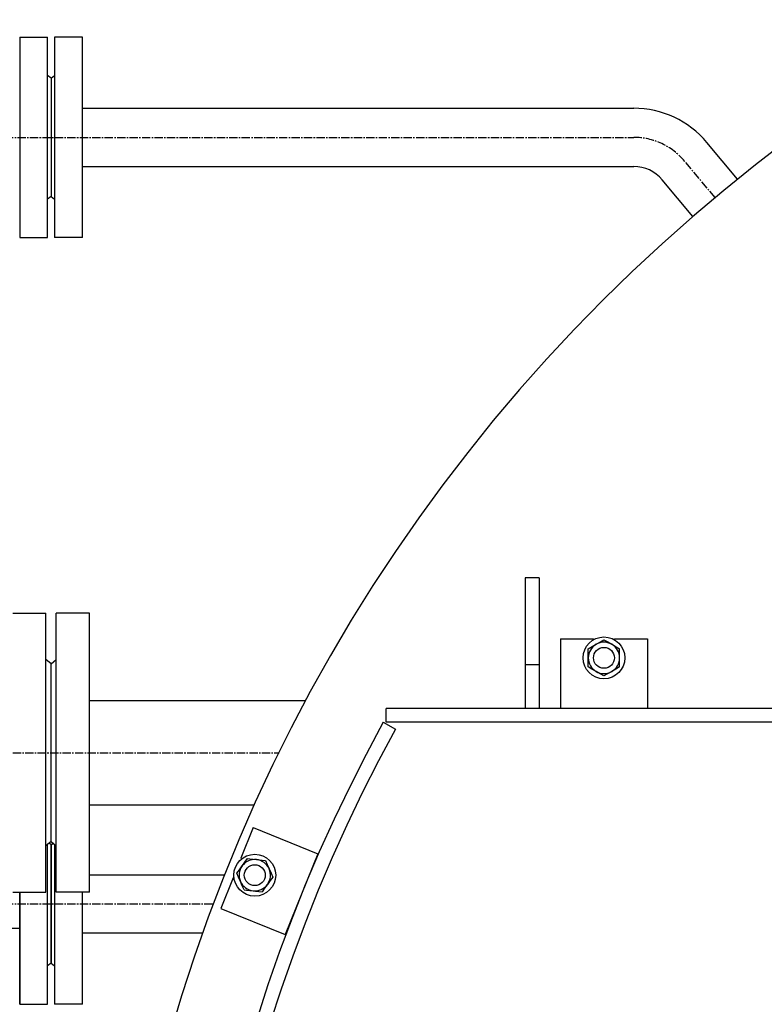
# Model space of a CAD drawing. Units: millimetres. Extents: x -50879 to 149570, y 0 to 49322.
# Drawn here: x 8005 to 8433, y 3214 to 3779 of the extents above; entities that cross this region are included whole.
import ezdxf

# ---------------------------------------------------------------- set-up
doc = ezdxf.new("R2010")
doc.units = ezdxf.units.MM
doc.linetypes.add('ОСЕВАЯ1', pattern=[7.14375, 4.7625, -0.79375, 0.79375, -0.79375])
doc.layers.add('AM_0', color=7, linetype='Continuous', lineweight=50)

msp = doc.modelspace()

# ---------------------------------------------------------------- linework, layer by layer
at = {"linetype": 'ByBlock', "lineweight": 30}
for p, q in [((8005.47, 3769.35), (8005.47, 3654.35)), ((8005.47, 3769.35), (8021.47, 3769.35)), ((8021.47, 3654.35), (8021.47, 3769.35)), ((8025.47, 3769.35), (8025.47, 3654.35)), ((8041.47, 3769.35), (8025.47, 3769.35)), ((8041.47, 3654.35), (8041.47, 3769.35)), ((8023.47, 3745.85), (8021.47, 3747.35)), ((8023.47, 3745.85), (8025.47, 3747.35)), ((8023.47, 3745.85), (8023.47, 3677.85)), ((8023.47, 3745.85), (8023.47, 3677.85)), ((8041.47, 3728.55), (8357.64, 3728.55)), ((8417.21, 3687.87), (8399.61, 3708.92)), ((8041.47, 3695.15), (8317.02, 3695.15)), ((8023.47, 3677.85), (8021.47, 3676.35)), ((8023.47, 3677.85), (8025.47, 3676.35)), ((8005.47, 3654.35), (8021.47, 3654.35)), ((8041.47, 3654.35), (8025.47, 3654.35))]:
    msp.add_line(p, q, dxfattribs=at)
at = {"color": 1, "linetype": 'ОСЕВАЯ1'}
for p, q in [((7918.47, 3711.85), (8357.64, 3711.85)), ((8404.3, 3677.27), (8386.8, 3698.21)), ((8001.47, 3358.65), (8154.2, 3358.65)), ((7918.47, 3271.85), (8116.71, 3271.85))]:
    msp.add_line(p, q, dxfattribs=at)
at = {"linetype": 'ByBlock', "lineweight": 30, "ltscale": 50}
for p, q in [((8317.02, 3695.15), (8357.64, 3695.15)), ((8391.58, 3666.45), (8373.98, 3687.51)), ((8303.47, 3459.08), (8295.47, 3459.08)), ((8295.47, 3459.08), (8295.47, 3409.08)), ((8303.47, 3459.08), (8303.47, 3409.08)), ((8001.47, 3438.65), (8020.47, 3438.65)), ((8020.47, 3278.65), (8020.47, 3438.65)), ((8045.47, 3438.65), (8026.47, 3438.65)), ((8026.47, 3278.65), (8026.47, 3438.65)), ((8045.47, 3278.65), (8045.47, 3438.65)), ((8315.59, 3424.08), (8334.59, 3424.08)), ((8315.59, 3424.08), (8315.59, 3384.08)), ((8334.59, 3424.08), (8334.59, 3423.48)), ((8346.59, 3423.48), (8346.59, 3424.08)), ((8346.59, 3424.08), (8365.59, 3424.08)), ((8365.59, 3424.08), (8365.59, 3384.08)), ((8331.59, 3413.08), (8331.59, 3418.28)), ((8349.59, 3413.08), (8349.59, 3418.28)), ((8023.47, 3409.65), (8020.47, 3412.15)), ((8023.47, 3409.65), (8026.47, 3412.15)), ((8023.47, 3307.65), (8023.47, 3409.65)), ((8303.47, 3409.08), (8295.47, 3409.08)), ((8295.47, 3409.08), (8295.47, 3384.08)), ((8303.47, 3409.08), (8303.47, 3384.08)), ((8331.59, 3407.89), (8331.59, 3413.08)), ((8349.59, 3407.89), (8349.59, 3413.08)), ((9843.35, 3384.08), (8215.59, 3384.08)), ((8215.59, 3376.08), (8215.59, 3384.08)), ((8213.94, 3376.08), (8220.96, 3372.24)), ((9843.35, 3376.08), (8215.59, 3376.08)), ((8139.47, 3315.63), (8132.35, 3298.02)), ((8139.47, 3315.63), (8176.56, 3300.65)), ((8023.47, 3307.65), (8020.47, 3305.15)), ((8023.47, 3305.85), (8022.34, 3306.7)), ((8023.47, 3307.65), (8026.47, 3305.15)), ((8023.47, 3305.85), (8024.61, 3306.7)), ((8021.47, 3214.35), (8021.47, 3305.98)), ((8023.47, 3305.85), (8023.47, 3237.85)), ((8023.47, 3305.85), (8023.47, 3237.85)), ((8023.47, 3237.85), (8023.47, 3305.85)), ((8025.47, 3305.98), (8025.47, 3214.35)), ((8132.35, 3298.02), (8132.92, 3297.79)), ((8176.56, 3300.65), (8157.83, 3254.29)), ((8023.47, 3288.55), (8023.47, 3255.15)), ((8023.47, 3288.55), (8023.47, 3255.15)), ((8127.86, 3286.89), (8120.74, 3269.27)), ((8128.42, 3286.66), (8127.86, 3286.89)), ((8001.47, 3278.65), (8020.47, 3278.65)), ((8005.47, 3214.35), (8005.47, 3278.65)), ((8005.47, 3278.65), (8005.47, 3257.85)), ((8005.47, 3258.4), (8005.47, 3278.65)), ((8005.47, 3258.4), (8005.47, 3278.65)), ((8005.47, 3278.65), (8005.47, 3214.35)), ((8045.47, 3278.65), (8026.47, 3278.65)), ((8041.47, 3214.35), (8041.47, 3278.65)), ((8120.74, 3269.27), (8157.83, 3254.29)), ((7983.47, 3257.85), (8005.47, 3257.85)), ((8023.47, 3237.85), (8021.47, 3236.35)), ((8023.47, 3237.85), (8025.47, 3236.35)), ((8005.47, 3214.35), (8021.47, 3214.35)), ((8041.47, 3214.35), (8025.47, 3214.35))]:
    msp.add_line(p, q, dxfattribs=at)
msp.add_lwpolyline([(9076.34, 1804.08), (9159.47, 1804.08), (9259.47, 1734.08), (9484.47, 1734.08), (10004.47, 2257.08), (10004.47, 2929.08, 1), (8054.47, 2929.08), (8054.47, 2257.08), (8574.47, 1734.08), (8799.47, 1734.08), (8899.47, 1804.08), (8982.61, 1804.08)], format="xyb", dxfattribs=at)
at = {"linetype": 'ByBlock', "lineweight": 30, "ltscale": 50, "flags": 128}
for points in [[(8331.59, 3418.28), (8333.8, 3419.55), (8336.09, 3420.88)], [(8336.09, 3420.88), (8336.41, 3421.06), (8338.51, 3422.27), (8340.59, 3423.48)], [(8340.59, 3423.48), (8342.8, 3422.2), (8345.09, 3420.88)], [(8345.09, 3420.88), (8345.41, 3420.69), (8347.51, 3419.49), (8349.59, 3418.28)], [(8336.09, 3405.29), (8335.77, 3405.47), (8333.68, 3406.68), (8331.59, 3407.89)], [(8340.59, 3402.69), (8338.39, 3403.96), (8336.09, 3405.29)], [(8345.09, 3405.29), (8344.77, 3405.11), (8342.68, 3403.9), (8340.59, 3402.69)], [(8349.59, 3407.89), (8347.39, 3406.62), (8345.09, 3405.29)], [(8133.02, 3293.62), (8133.24, 3293.92), (8134.66, 3295.88), (8136.08, 3297.83)], [(8136.08, 3297.83), (8137.38, 3297.69), (8141.25, 3297.28)], [(8141.25, 3297.28), (8142.65, 3297.13), (8146.41, 3296.74)], [(8146.41, 3296.74), (8147.45, 3294.41), (8148.53, 3291.99)], [(8129.97, 3289.42), (8131.47, 3291.48), (8133.02, 3293.62)], [(8148.53, 3291.99), (8148.68, 3291.65), (8149.66, 3289.45), (8150.64, 3287.25)], [(8132.08, 3284.67), (8131.93, 3285.01), (8130.95, 3287.22), (8129.97, 3289.42)], [(8134.2, 3279.92), (8133.16, 3282.25), (8132.08, 3284.67)], [(8150.64, 3287.25), (8149.14, 3285.19), (8147.59, 3283.04)], [(8134.2, 3279.92), (8135.5, 3279.79), (8139.36, 3279.38)], [(8139.36, 3279.38), (8140.77, 3279.23), (8144.53, 3278.84)], [(8147.59, 3283.04), (8147.37, 3282.74), (8145.95, 3280.79), (8144.53, 3278.84)]]:
    msp.add_lwpolyline(points, dxfattribs=at)
at = {"linetype": 'ByBlock', "lineweight": 30, "ltscale": 50}
for centre, radius in [((8340.59, 3413.08), 12), ((8340.59, 3413.08), 6), ((8140.31, 3288.33), 12), ((8140.31, 3288.33), 6)]:
    msp.add_circle(centre, radius, dxfattribs=at)
at = {"linetype": 'ByBlock', "lineweight": 30}
msp.add_arc((8357.64, 3673.85), 54.7, 39.8817, 90, dxfattribs=at)
at = {"color": 1, "linetype": 'ОСЕВАЯ1'}
msp.add_arc((8357.64, 3673.85), 38, 39.8817, 90, dxfattribs=at)
at = {"linetype": 'ByBlock', "lineweight": 30, "ltscale": 50}
for centre, radius, start, end in [((8357.64, 3673.85), 21.3, 39.8817, 90), ((8340.59, 3413.08), 9, 120, 180), ((8340.59, 3413.08), 9, 60, 120), ((8340.59, 3413.08), 9, 0, 60), ((8340.59, 3413.08), 9, 180, 240), ((8340.59, 3413.08), 9, 300, 0), ((8340.59, 3413.08), 9, 240, 300), ((9029.47, 2929.08), 930, 151.27246, 28.72755), ((9029.47, 2929.08), 922, 151.27246, 28.72755), ((8140.31, 3288.33), 9, 84, 144), ((8140.31, 3288.33), 9, 24, 84), ((8140.31, 3288.33), 9, 144, 204), ((8140.31, 3288.33), 9, 324, 24), ((8140.31, 3288.33), 9, 204, 264), ((8140.31, 3288.33), 9, 264, 324)]:
    msp.add_arc(centre, radius, start, end, dxfattribs=at)
at = {"layer": 'AM_0', "lineweight": 30}
for p, q in [((8045.47, 3388.65), (8169.58, 3388.65)), ((8045.47, 3328.65), (8140.11, 3328.65)), ((8045.47, 3288.55), (8123.16, 3288.55)), ((8041.47, 3255.15), (8110.61, 3255.15))]:
    msp.add_line(p, q, dxfattribs=at)

doc.saveas('drawing.dxf')
